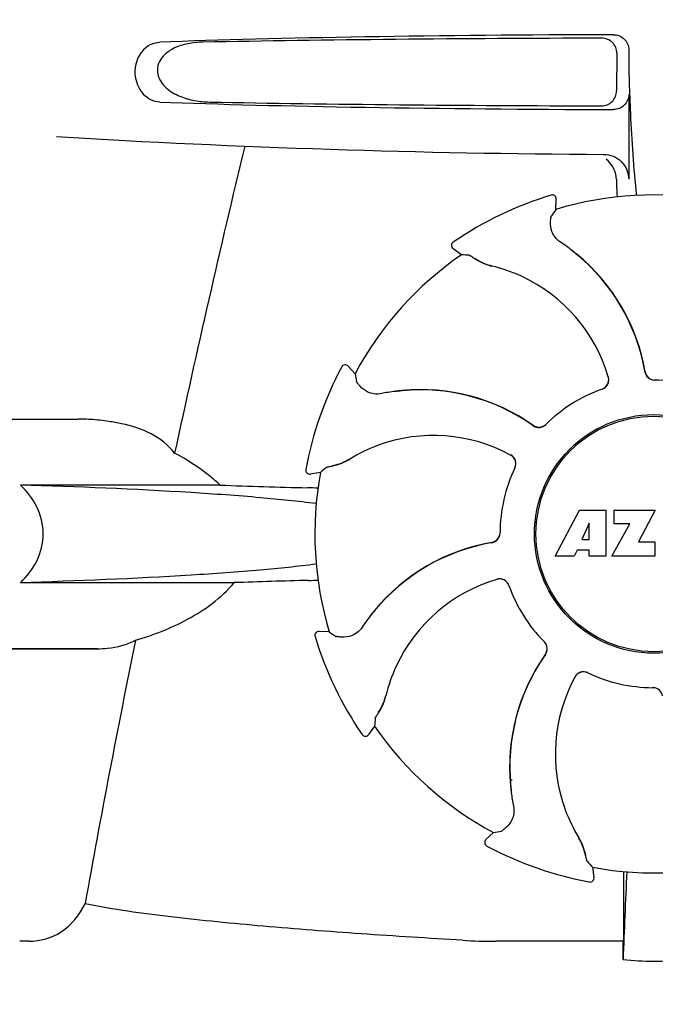
# Model space of a CAD drawing. Units: millimetres. Extents: x -6 to 4417, y -6 to 6114.
# Drawn here: x 572 to 636, y 4467 to 4566 of the extents above; entities that cross this region are included whole.
import ezdxf

# ---------------------------------------------------------------- set-up
doc = ezdxf.new("R2010")
doc.units = ezdxf.units.MM
doc.styles.add('ARIAL', font='arial.ttf')
doc.dimstyles.new('Diseño_PlanosFabricacion', dxfattribs={"dimtxt": 40, "dimasz": 45, "dimexe": 10, "dimexo": 10, "dimgap": 10, "dimtad": 1, "dimtih": 1, "dimtoh": 1, "dimdec": 0, "dimzin": 1, "dimdsep": 46, "dimtxsty": 'ARIAL', "dimcen": 15, "dimadec": 0, "dimazin": 0, "dimtp": 0.05, "dimtm": 0.05, "dimtfac": 1, "dimtdec": 0, "dimtofl": 0, "dimtmove": 0, "dimatfit": 3, "dimfxl": 0, "dimtolj": 1, "dimarcsym": 0})

# ---------------------------------------------------------------- blocks, each defined once
blk = doc.blocks.new('*D12')
at = {"color": 0, "lineweight": -2}
for p, q in [((609.355, 5103.587), (264.955, 5103.587)), ((274.955, 5058.587), (274.955, 4556.485)), ((274.955, 3993.537), (274.955, 4495.639)), ((655.706, 3948.537), (264.955, 3948.537))]:
    blk.add_line(p, q, dxfattribs=at)
at = {"color": 0}
for points in [[(267.455, 5058.587), (282.455, 5058.587), (274.955, 5103.587)], [(267.455, 3993.537), (282.455, 3993.537), (274.955, 3948.537)]]:
    blk.add_solid(points, dxfattribs=at)
at = {"layer": 'Defpoints', "color": 0}
for p in [(274.955, 5103.587), (619.355, 5103.587), (665.706, 3948.537)]:
    blk.add_point(p, dxfattribs=at)
at = {"color": 0, "insert": (274.955, 4526.062), "char_height": 40, "attachment_point": 5, "style": 'ARIAL'}
blk.add_mtext('\\A1;1155 mm', dxfattribs=at)

msp = doc.modelspace()

# ---------------------------------------------------------------- linework, layer by layer
for p, q in [((632.006, 4562.684), (631.982, 4558.897)), ((633.201, 4563.04), (633.201, 4562.773)), ((633.201, 4558.534), (633.201, 4550.05)), ((625.43, 4548.465), (625.43, 4548.465)), ((625.896, 4547.039), (625.946, 4548.063)), ((616.445, 4542.494), (615.614, 4543.095)), ((615.622, 4543.749), (615.622, 4543.749)), ((604.449, 4531.262), (604.449, 4531.262)), ((605.787, 4530.583), (605.098, 4531.342)), ((565.706, 4526.037), (578.061, 4526.037)), ((600.848, 4520.992), (600.848, 4520.991)), ((602.317, 4520.686), (601.305, 4520.524)), ((592.287, 4519.421), (572.258, 4519.421)), ((625.816, 4512.318), (628.283, 4516.918)), ((628.283, 4516.918), (630.89, 4516.918)), ((630.89, 4516.918), (630.89, 4512.318)), ((631.746, 4515.55), (631.746, 4516.918)), ((631.746, 4516.918), (635.846, 4516.918)), ((635.846, 4516.918), (634.173, 4513.728)), ((629.246, 4515.624), (628.508, 4513.985)), ((629.246, 4513.985), (629.246, 4515.624)), ((631.49, 4512.318), (633.308, 4515.55)), ((633.308, 4515.55), (631.746, 4515.55)), ((628.508, 4513.985), (629.246, 4513.985)), ((634.173, 4513.728), (635.81, 4513.728)), ((635.81, 4513.728), (635.81, 4512.318)), ((628.035, 4512.914), (627.721, 4512.318)), ((629.22, 4512.914), (628.035, 4512.914)), ((629.22, 4512.318), (629.22, 4512.914)), ((627.721, 4512.318), (625.816, 4512.318)), ((630.89, 4512.318), (629.22, 4512.318)), ((635.81, 4512.318), (631.49, 4512.318)), ((593.682, 4509.653), (572.258, 4509.653)), ((603.204, 4504.728), (602.18, 4504.777)), ((601.778, 4504.261), (601.778, 4504.262)), ((558.956, 4503.037), (579.974, 4503.037)), ((579.974, 4503.037), (563.706, 4503.037)), ((635.59, 4499.138), (635.61, 4499.137)), ((607.749, 4495.276), (607.148, 4494.445)), ((606.494, 4494.453), (606.494, 4494.453)), ((621.386, 4489.956), (621.32, 4489.996)), ((619.66, 4484.618), (618.901, 4483.929)), ((618.981, 4483.28), (618.981, 4483.28)), ((629.557, 4481.149), (629.719, 4480.136)), ((629.251, 4479.68), (629.252, 4479.68)), ((632.664, 4477.669), (632.66, 4473.741)), ((573.133, 4473.741), (572.193, 4473.74)), ((632.66, 4473.741), (619.894, 4473.74))]:
    msp.add_line(p, q)
for radius in [11.95, 11.8]:
    msp.add_circle((635.706, 4514.537), radius)
for centre, radius, start, end in [((735.659, 4562.759), 102.459, 179.992, 181.6542), ((635.706, 5552.537), 1000, 266.569836, 269.71207), ((2018.055, 4212.352), 1463.611, 166.526096, 167.760842), ((635.706, 4514.537), 35.45, 106.8502, 124.50929), ((625.546, 4548.082), 0.4, 357.24024, 106.8524), ((635.706, 4514.537), 33.95, 79.56475, 106.79473), ((705.523, 4491.62), 97.014, 145.16294, 145.64187), ((615.848, 4543.419), 0.4, 124.5073, 234.11907), ((615.058, 4526.764), 20.404, 51.84923, 56.36285), ((635.706, 4514.537), 33.95, 124.56475, 151.79473), ((610.009, 4445.694), 97.014, 85.71761, 86.19654), ((621.072, 4547.074), 5.958, 236.15038, 237.74404), ((620.704, 4546.374), 5.139, 235.22512, 237.40755), ((620.655, 4546.288), 5.04, 237.35125, 254.09246), ((615.643, 4527.475), 19.462, 50.70056, 52.44764), ((615.112, 4526.834), 20.316, 50.5058, 51.84782), ((615.636, 4527.466), 19.474, 50.51255, 50.70073), ((615.644, 4527.475), 19.463, 10.47045, 50.51349), ((615.641, 4527.476), 19.485, 9.71968, 50.50498), ((620.642, 4546.292), 5.062, 253.93194, 256.71098), ((620.644, 4546.249), 4.999, 254.09231, 256.57727), ((615.893, 4526.191), 15.593, 65.13662, 76.70804), ((615.662, 4525.68), 16.154, 16.4838, 65.1531), ((635.706, 4514.537), 35.45, 151.8502, 169.50929), ((604.802, 4531.073), 0.4, 42.24046, 151.85214), ((701.279, 4547.701), 97.014, 190.16294, 190.64187), ((630.215, 4529.986), 0.996, 289.51991, 16.55253), ((630.19, 4529.98), 1.003, 4.58152, 16.44816), ((615.635, 4527.474), 19.471, 9.73262, 10.46986), ((635.808, 4530.933), 0.996, 189.67763, 265.83687), ((635.827, 4530.934), 0.995, 189.72783, 195.28736), ((635.835, 4530.936), 1.004, 195.28321, 200.67338), ((635.828, 4530.933), 0.996, 200.68617, 253.87124), ((630.192, 4529.987), 1.005, 295.43762, 306.66238), ((630.196, 4529.98), 0.997, 306.70234, 4.57578), ((635.83, 4530.941), 1.004, 253.89976, 264.59419), ((635.829, 4530.935), 0.998, 264.59136, 268.44349), ((635.809, 4530.937), 1, 265.79876, 269.64145), ((635.706, 4514.537), 15.4, 64.5677, 89.64159), ((635.829, 4530.926), 0.99, 268.44719, 269.56895), ((612.464, 4508.56), 20.428, 97.51358, 101.36082), ((612.451, 4508.655), 20.332, 96.84707, 97.51142), ((612.371, 4509.499), 19.463, 95.80181, 97.44774), ((612.449, 4508.671), 20.316, 95.5058, 96.84782), ((612.372, 4509.488), 19.474, 95.51253, 95.80195), ((612.369, 4509.498), 19.485, 54.71968, 95.50498), ((612.371, 4509.499), 19.463, 55.48832, 95.51332), ((635.706, 4514.537), 15.4, 109.5677, 134.64159), ((630.195, 4529.98), 0.997, 289.65016, 295.44653), ((578.06, 4506.634), 19.403, 88.97268, 89.99703), ((578.05, 4506.147), 19.89, 86.37109, 88.96969), ((578.003, 4505.464), 20.575, 81.26024, 86.36078), ((577.543, 4502.503), 23.571, 78.10885, 81.24815), ((612.367, 4509.493), 19.47, 54.73266, 55.48774), ((624.184, 4526.202), 0.996, 234.67976, 314.69174), ((624.198, 4526.217), 0.995, 234.72783, 240.28736), ((624.202, 4526.224), 1.004, 240.28321, 245.67338), ((624.199, 4526.218), 0.996, 245.68617, 298.87124), ((624.194, 4526.225), 1.005, 298.90796, 313.42034), ((624.204, 4526.213), 0.99, 313.44719, 314.56895), ((613.653, 4508.243), 16.154, 61.4838, 110.15309), ((613.456, 4508.768), 15.593, 110.13662, 121.70804), ((620.884, 4521.554), 1.005, 43.82913, 61.4257), ((620.899, 4521.579), 0.996, 334.51991, 61.55306), ((620.89, 4521.561), 0.997, 346.06824, 43.76052), ((602.586, 4526.442), 5.139, 280.22516, 282.41596), ((602.351, 4527.197), 5.958, 281.15039, 282.74405), ((602.612, 4526.346), 5.04, 282.35968, 299.09145), ((602.6, 4526.34), 5.062, 298.93194, 301.71098), ((602.632, 4526.31), 4.999, 299.09128, 301.57727), ((620.88, 4521.564), 1.007, 340.44106, 346.06526), ((601.242, 4520.919), 0.4, 169.50707, 279.11921), ((635.706, 4514.537), 33.95, 169.56475, 196.79473), ((666.215, 4447.688), 97.014, 130.71761, 131.19654), ((635.706, 4514.537), 15.4, 154.5677, 179.64159), ((620.889, 4521.56), 0.997, 334.65016, 340.44653), ((627.819, 5536.996), 1018.195, 268.000182, 268.491559), ((599.064, 4444.478), 74.701, 87.68975, 88.50339), ((619.31, 4514.639), 0.996, 279.67935, 359.69174), ((619.31, 4514.659), 0.996, 290.68617, 343.87124), ((619.301, 4514.661), 1.005, 343.90796, 358.42034), ((619.317, 4514.66), 0.99, 358.44719, 359.56895), ((622.767, 4494.472), 19.485, 99.71967, 140.50499), ((622.768, 4494.475), 19.463, 100.10645, 140.51332), ((622.77, 4494.466), 19.472, 99.7327, 100.10601), ((619.309, 4514.658), 0.995, 279.72783, 285.28736), ((619.307, 4514.667), 1.004, 285.28321, 290.67338), ((627.375, 3523.749), 986.48, 91.524065, 91.957281), ((599.174, 4583.976), 74.122, 271.51807, 272.24337), ((624.563, 4494.493), 16.154, 106.4838, 155.1531), ((620.257, 4509.047), 0.996, 19.51992, 106.55246), ((620.263, 4509.021), 1.003, 94.58152, 106.44816), ((620.263, 4509.027), 0.997, 36.70234, 94.57578), ((620.256, 4509.023), 1.005, 25.43762, 36.66238), ((620.263, 4509.026), 0.997, 19.65016, 25.44653), ((635.706, 4514.537), 15.4, 199.5677, 224.64159), ((623.479, 4493.889), 20.404, 141.84923, 146.36285), ((622.768, 4494.475), 19.463, 140.80532, 142.44774), ((623.409, 4493.944), 20.316, 140.5058, 141.84782), ((622.777, 4494.468), 19.474, 140.51253, 140.80546), ((602.161, 4504.377), 0.4, 87.24024, 196.8524), ((658.623, 4584.355), 97.014, 235.16294, 235.64187), ((1855.456, 4246.911), 1297.374, 168.575152, 169.762516), ((635.706, 4514.537), 35.45, 196.8502, 214.50929), ((624.03, 4503.035), 0.99, 43.44719, 44.56895), ((624.018, 4503.025), 1.005, 28.90796, 43.42034), ((624.041, 4503.016), 0.996, 324.67963, 44.69174), ((624.026, 4503.03), 0.996, 335.68617, 28.87124), ((624.026, 4503.029), 0.995, 324.72783, 330.28736), ((624.019, 4503.033), 1.004, 330.28321, 335.67338), ((640.745, 4491.2), 19.485, 144.71968, 185.50498), ((640.744, 4491.203), 19.463, 145.48434, 185.5134), ((640.75, 4491.198), 19.47, 144.73267, 145.48376), ((624.052, 4494.725), 15.593, 155.13662, 166.70804), ((628.664, 4499.731), 0.996, 64.51991, 151.55304), ((628.682, 4499.721), 0.997, 76.06824, 133.76052), ((628.68, 4499.711), 1.007, 70.44106, 76.06526), ((628.683, 4499.721), 0.997, 64.65016, 70.44653), ((635.706, 4514.537), 15.4, 244.5677, 269.64159), ((642, 4492.485), 16.154, 151.4838, 200.15309), ((628.689, 4499.716), 1.005, 133.82913, 151.4257), ((635.583, 4498.148), 0.99, 88.44719, 89.56895), ((635.603, 4498.137), 1, 85.79876, 89.64145), ((635.582, 4498.139), 0.998, 84.59136, 88.44349), ((635.604, 4498.142), 0.996, 9.67748, 85.83702), ((635.582, 4498.134), 1.004, 73.89976, 84.59419), ((603.955, 4499.486), 5.04, 327.35227, 344.0943), ((603.994, 4499.475), 4.999, 344.09418, 346.5773), ((603.951, 4499.473), 5.062, 343.93199, 346.71098), ((603.869, 4499.536), 5.139, 325.22511, 327.40857), ((603.169, 4499.904), 5.958, 326.15038, 327.74406), ((704.549, 4488.841), 97.014, 175.71761, 176.19654), ((635.706, 4514.537), 33.95, 214.56475, 241.79473), ((606.824, 4494.68), 0.4, 214.5073, 324.11907), ((635.706, 4514.537), 28.45, 239.61803, 240.06774), ((641.573, 4491.28), 20.316, 185.5058, 186.84782), ((640.755, 4491.203), 19.474, 185.51255, 185.75665), ((640.744, 4491.202), 19.463, 185.75649, 187.4477), ((641.588, 4491.282), 20.332, 186.84708, 187.51142), ((641.683, 4491.295), 20.428, 187.51358, 191.36082), ((641.475, 4492.287), 15.593, 200.13662, 211.70804), ((619.17, 4483.633), 0.4, 132.24047, 241.85214), ((602.542, 4580.11), 97.014, 280.16294, 280.64187), ((623.933, 4481.463), 4.999, 29.0941, 31.5773), ((623.903, 4481.431), 5.062, 28.93176, 31.71098), ((623.897, 4481.443), 5.04, 12.35225, 29.09423), ((635.706, 4514.537), 35.45, 241.8502, 259.50929), ((623.801, 4481.417), 5.139, 10.22511, 12.40855), ((623.046, 4481.183), 5.958, 11.15039, 12.74398), ((635.706, 4514.537), 33.95, 259.56475, 286.79473), ((702.555, 4545.046), 97.014, 220.71761, 221.19654), ((629.324, 4480.073), 0.4, 259.50707, 9.11921), ((1249.236, 4449.916), 616.994, 177.140077, 177.958121), ((922.069, 4477.479), 289.405, 179.3557, 179.96248), ((619.867, 4530.932), 57.191, 266.664, 270.02028), ((242.827, 4478.345), 389.86, 359.0528, 359.32334), ((635.706, 4503.946), 32.193, 264.52407, 275.47593)]:
    msp.add_arc(centre, radius, start, end)
for centre, major_axis, start_param, end_param in [((635.706, 4562.278), (66.417, 0), 1.631326, 2.411117), ((635.706, 4561.028), (92.804, 0), 1.626882, 2.079039), ((635.706, 4559.296), (66.417, 0), -2.411117, -1.631326), ((635.706, 4560.558), (92.778, 0), -2.070742, -1.627362)]:
    msp.add_ellipse(centre, major_axis=major_axis, ratio=0.034012, start_param=start_param, end_param=end_param)
for points, knots in [([(585.068, 4563.419), (585.157, 4563.477), (585.517, 4563.676), (585.931, 4563.774), (586.235, 4563.785)], [0, 0, 0, 0, 0.258212, 1, 1, 1, 1]), ([(590.544, 4563.785), (590.039, 4563.776), (589.033, 4563.679), (587.814, 4563.301), (586.938, 4562.771), (586.362, 4562.215), (585.976, 4561.458), (585.958, 4560.297), (586.812, 4559.099), (588.207, 4558.315), (589.701, 4557.893), (590.721, 4557.798), (591.23, 4557.789)], [0, 0, 0, 0, 0.120678, 0.240675, 0.301532, 0.364103, 0.430136, 0.499265, 0.631305, 0.756097, 0.87822, 1, 1, 1, 1]), ([(632.006, 4562.684), (632.009, 4563.067), (631.688, 4563.868), (630.887, 4564.18), (630.504, 4564.179)], [0, 0, 0, 0, 0.499756, 1, 1, 1, 1]), ([(631.688, 4564.533), (632.072, 4564.534), (632.873, 4564.223), (633.201, 4563.424), (633.201, 4563.04)], [0, 0, 0, 0, 0.50008, 1, 1, 1, 1]), ([(585.069, 4563.419), (584.359, 4562.962), (583.341, 4561.216), (583.942, 4559.297), (584.55, 4558.605)], [0, 0, 0, 0, 0.478295, 1, 1, 1, 1]), ([(633.243, 4559.801), (633.274, 4558.754), (633.415, 4554.958), (633.668, 4551.165), (633.977, 4548.432)], [0, 0, 0, 0, 0.275911, 1, 1, 1, 1]), ([(630.461, 4557.408), (630.845, 4557.407), (631.646, 4557.717), (631.98, 4558.514), (631.982, 4558.897)], [0, 0, 0, 0, 0.500284, 1, 1, 1, 1]), ([(586.235, 4557.789), (585.929, 4557.8), (585.289, 4557.951), (584.768, 4558.356), (584.55, 4558.605)], [0, 0, 0, 0, 0.479907, 1, 1, 1, 1]), ([(633.201, 4558.534), (633.201, 4558.15), (632.873, 4557.351), (632.072, 4557.041), (631.688, 4557.041)], [0, 0, 0, 0, 0.499991, 1, 1, 1, 1]), ([(630.681, 4552.55), (631.321, 4552.547), (632.653, 4552.022), (633.201, 4550.69), (633.201, 4550.05)], [0, 0, 0, 0, 0.499936, 1, 1, 1, 1]), ([(631.958, 4550.057), (631.962, 4549.903), (631.982, 4549.311), (632.01, 4548.719), (632.039, 4548.282)], [0, 0, 0, 0, 0.259156, 1, 1, 1, 1]), ([(625.366, 4545.787), (625.373, 4545.867), (625.385, 4546.007), (625.402, 4546.168), (625.414, 4546.267), (625.421, 4546.316), (625.428, 4546.349), (625.432, 4546.367), (625.436, 4546.372)], [0, 0, 0, 0, 0.408837, 0.714454, 0.82702, 0.912205, 0.9698, 1, 1, 1, 1]), ([(626.361, 4543.752), (626.154, 4543.89), (625.809, 4544.214), (625.421, 4544.908), (625.339, 4545.463), (625.366, 4545.787)], [0, 0, 0, 0, 0.316167, 0.587432, 1, 1, 1, 1]), ([(617.254, 4542.437), (617.26, 4542.437), (617.276, 4542.429), (617.306, 4542.414), (617.349, 4542.389), (617.434, 4542.337), (617.57, 4542.249), (617.687, 4542.171), (617.754, 4542.126)], [0, 0, 0, 0, 0.0302, 0.087795, 0.17298, 0.285546, 0.591163, 1, 1, 1, 1]), ([(617.893, 4542.036), (617.978, 4541.982), (618.402, 4541.73), (618.863, 4541.537), (619.241, 4541.428)], [0, 0, 0, 0, 0.203398, 1, 1, 1, 1]), ([(606.298, 4529.323), (606.246, 4529.384), (606.156, 4529.492), (606.053, 4529.618), (605.992, 4529.696), (605.962, 4529.736), (605.944, 4529.764), (605.935, 4529.78), (605.934, 4529.785)], [0, 0, 0, 0, 0.408837, 0.714454, 0.82702, 0.912205, 0.9698, 1, 1, 1, 1]), ([(608.44, 4528.587), (608.196, 4528.538), (607.723, 4528.523), (606.958, 4528.739), (606.508, 4529.075), (606.298, 4529.323)], [0, 0, 0, 0, 0.316167, 0.587432, 1, 1, 1, 1]), ([(587.71, 4522.627), (587.088, 4523.425), (585.413, 4524.744), (583.422, 4525.354), (582.399, 4525.569)], [0, 0, 0, 0, 0.491959, 1, 1, 1, 1]), ([(592.287, 4519.421), (591.939, 4519.746), (590.518, 4520.957), (588.932, 4521.965), (587.71, 4522.627)], [0, 0, 0, 0, 0.255053, 1, 1, 1, 1]), ([(602.93, 4521.218), (602.934, 4521.222), (602.951, 4521.228), (602.983, 4521.238), (603.032, 4521.251), (603.128, 4521.274), (603.287, 4521.308), (603.425, 4521.336), (603.503, 4521.352)], [0, 0, 0, 0, 0.0302, 0.087795, 0.17298, 0.285546, 0.591163, 1, 1, 1, 1]), ([(603.666, 4521.386), (603.763, 4521.408), (604.242, 4521.53), (604.704, 4521.719), (605.049, 4521.91)], [0, 0, 0, 0, 0.203398, 1, 1, 1, 1]), ([(572.258, 4509.653), (572.92, 4510.274), (574.091, 4511.748), (574.792, 4514.537), (574.091, 4517.326), (572.92, 4518.801), (572.258, 4519.421)], [0, 0, 0, 0, 0.246695, 0.499995, 0.753299, 1, 1, 1, 1]), ([(601.901, 4517.57), (600.04, 4517.807), (595.861, 4518.227), (585.982, 4518.936), (577.96, 4519.257), (572.258, 4519.421)], [0, 0, 0, 0, 0.189503, 0.423967, 1, 1, 1, 1]), ([(601.899, 4511.504), (600.037, 4511.267), (595.858, 4510.847), (585.981, 4510.138), (577.959, 4509.817), (572.258, 4509.653)], [0, 0, 0, 0, 0.189517, 0.423985, 1, 1, 1, 1]), ([(583.789, 4503.898), (585.597, 4504.401), (588.282, 4505.464), (591.557, 4507.524), (593.044, 4508.874), (593.682, 4509.653)], [0, 0, 0, 0, 0.485881, 0.739187, 1, 1, 1, 1]), ([(606.491, 4505.192), (606.353, 4504.985), (606.029, 4504.64), (605.335, 4504.252), (604.78, 4504.17), (604.456, 4504.198)], [0, 0, 0, 0, 0.316167, 0.587432, 1, 1, 1, 1]), ([(579.974, 4503.037), (580.317, 4503.037), (581.625, 4503.09), (582.937, 4503.439), (583.789, 4503.898)], [0, 0, 0, 0, 0.261903, 1, 1, 1, 1]), ([(604.456, 4504.198), (604.376, 4504.204), (604.236, 4504.217), (604.075, 4504.233), (603.977, 4504.245), (603.927, 4504.253), (603.894, 4504.26), (603.876, 4504.264), (603.872, 4504.267)], [0, 0, 0, 0, 0.408837, 0.714454, 0.82702, 0.912205, 0.9698, 1, 1, 1, 1]), ([(608.207, 4496.724), (608.261, 4496.809), (608.513, 4497.233), (608.706, 4497.694), (608.815, 4498.072)], [0, 0, 0, 0, 0.203398, 1, 1, 1, 1]), ([(607.806, 4496.085), (607.806, 4496.091), (607.814, 4496.107), (607.829, 4496.137), (607.854, 4496.18), (607.906, 4496.265), (607.994, 4496.401), (608.072, 4496.518), (608.117, 4496.585)], [0, 0, 0, 0, 0.0302, 0.087795, 0.17298, 0.285546, 0.591163, 1, 1, 1, 1]), ([(621.656, 4487.271), (621.705, 4487.027), (621.72, 4486.554), (621.504, 4485.789), (621.168, 4485.339), (620.92, 4485.129)], [0, 0, 0, 0, 0.316167, 0.587431, 1, 1, 1, 1]), ([(620.92, 4485.129), (620.859, 4485.077), (620.751, 4484.987), (620.625, 4484.884), (620.547, 4484.824), (620.507, 4484.794), (620.479, 4484.775), (620.464, 4484.766), (620.458, 4484.765)], [0, 0, 0, 0, 0.408837, 0.714454, 0.82702, 0.912205, 0.9698, 1, 1, 1, 1]), ([(628.857, 4482.497), (628.835, 4482.595), (628.713, 4483.073), (628.524, 4483.536), (628.334, 4483.88)], [0, 0, 0, 0, 0.203398, 1, 1, 1, 1]), ([(629.025, 4481.761), (629.021, 4481.766), (629.015, 4481.782), (629.005, 4481.814), (628.992, 4481.863), (628.969, 4481.959), (628.935, 4482.118), (628.907, 4482.256), (628.891, 4482.335)], [0, 0, 0, 0, 0.0302, 0.087795, 0.17298, 0.285546, 0.591163, 1, 1, 1, 1]), ([(573.132, 4473.741), (574.247, 4473.741), (576.667, 4474.414), (578.195, 4476.385), (578.737, 4477.492)], [0, 0, 0, 0, 0.475154, 1, 1, 1, 1]), ([(616.539, 4473.837), (613.152, 4474.036), (606.504, 4474.458), (596.767, 4475.196), (587.54, 4476.107), (581.58, 4476.912), (578.737, 4477.492)], [0, 0, 0, 0, 0.267838, 0.525925, 0.770856, 1, 1, 1, 1])]:
    msp.add_open_spline(points, degree=3, knots=knots)
for points in [[(631.608, 4551.291), (631.437, 4551.584), (631.204, 4551.849), (630.933, 4552.053)], [(631.958, 4550.057), (631.946, 4550.484), (631.822, 4550.921), (631.608, 4551.291)]]:
    msp.add_open_spline(points, degree=3)

# ---------------------------------------------------------------- dimensions: what is measured, and where the dimension line sits
at = {"color": 7}
dim = msp.add_linear_dim(base=(274.955, 5103.587), p1=(665.706, 3948.537), p2=(619.355, 5103.587), angle=90, dimstyle='Diseño_PlanosFabricacion', override={"dimpost": ' mm'}, dxfattribs=at)
dim.commit()
dim.dimension.update_dxf_attribs({"geometry": '*D12', "text_midpoint": (274.955, 4526.062)})

doc.saveas('drawing.dxf')
